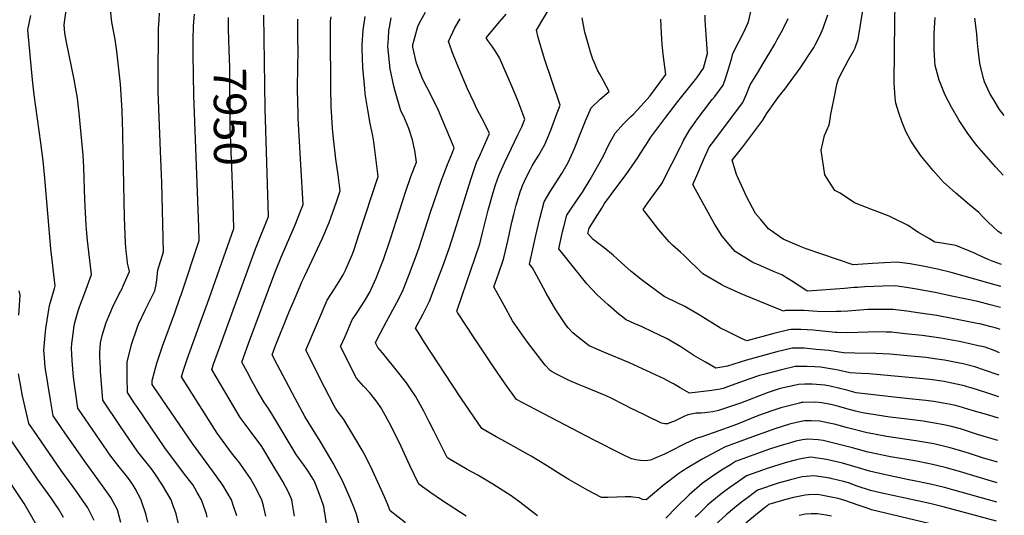
# Model space of a CAD drawing. Units: inches. Extents: x 2578015 to 2583500, y 1550435 to 1555843.
# Drawn here: x 2582494 to 2583364, y 1551386 to 1551825 of the extents above; entities that cross this region are included whole.
import ezdxf
from ezdxf.enums import TextEntityAlignment as Align

# ---------------------------------------------------------------- set-up
doc = ezdxf.new("R2010")
doc.units = ezdxf.units.IN
doc.header["$MEASUREMENT"] = 0
doc.layers.add('tile_2467_22_contour_10ft', color=123, linetype='Continuous')
doc.styles.add('Arial', font='arial.ttf')

msp = doc.modelspace()

# ---------------------------------------------------------------- linework, layer by layer
at = {"layer": 'tile_2467_22_contour_10ft'}
for points, elevation in [([(2583361.92, 1551608.4), (2583354.58, 1551610.98), (2583350.37, 1551612.81), (2583340.54, 1551617.18), (2583338.18, 1551618.38), (2583321.66, 1551625.06), (2583309.32, 1551627.18), (2583303.2, 1551628.12), (2583298.31, 1551630.89), (2583288.74, 1551636.54), (2583286.31, 1551638.06), (2583279.39, 1551642.66), (2583265.03, 1551649.85), (2583262.56, 1551651.03), (2583247.88, 1551656.59), (2583231.92, 1551662.74), (2583219.43, 1551671.27), (2583214.54, 1551673.67), (2583205.79, 1551687.71), (2583202.48, 1551709.34), (2583205.58, 1551722.49), (2583209.5, 1551731.84), (2583210.41, 1551736.73), (2583211.24, 1551741.28), (2583214.06, 1551755.44), (2583216.49, 1551767.53), (2583217.97, 1551772.53), (2583221.17, 1551778.66), (2583226.84, 1551789.26), (2583231.23, 1551797.08), (2583232.74, 1551799.87), (2583235.27, 1551807.58), (2583243.61, 1551858.5)], 8110), ([(2582607.23, 1551380.32), (2582605.56, 1551387.54), (2582602.08, 1551397.97), (2582601.37, 1551400.04), (2582596.05, 1551410.1), (2582594.23, 1551413.06), (2582589.52, 1551419.74), (2582581.98, 1551429.24), (2582577.7, 1551434.61), (2582574.6, 1551438.76), (2582545.48, 1551481.22), (2582541.66, 1551508.66), (2582540.23, 1551523.22), (2582539.87, 1551534.28), (2582540.04, 1551538.25), (2582540.89, 1551544.59), (2582541.92, 1551552.04), (2582542.5, 1551555.67), (2582545.78, 1551567.24), (2582546.92, 1551570.91), (2582551.6, 1551583.34), (2582557.29, 1551599.4), (2582554.01, 1551629.46), (2582553.39, 1551635.96), (2582552.77, 1551643.06), (2582551.66, 1551665.51), (2582550.65, 1551694.49), (2582549.95, 1551704.94), (2582546.64, 1551742.25), (2582545.07, 1551755.41), (2582542.1, 1551771.87), (2582535.37, 1551804.91), (2582533.99, 1551812.83), (2582533.26, 1551820.29), (2582533.79, 1551824.83), (2582535.56, 1551836.92)], 7910), ([(2582635.13, 1551375.04), (2582632.18, 1551387.54), (2582629.31, 1551395.74), (2582627.76, 1551400.04), (2582620.11, 1551412.94), (2582613.36, 1551423.46), (2582610.36, 1551427.6), (2582601.88, 1551438.18), (2582598.44, 1551442.47), (2582583.01, 1551465.01), (2582567.35, 1551488.2), (2582565.41, 1551513.94), (2582565.31, 1551516.2), (2582564.83, 1551526.88), (2582564.93, 1551530.42), (2582565.48, 1551538.92), (2582566.93, 1551545.35), (2582570.27, 1551556.81), (2582576.99, 1551572.19), (2582583.31, 1551584.82), (2582584.41, 1551586.99), (2582585.52, 1551589.4), (2582591.03, 1551601.97), (2582590.21, 1551605.98), (2582589.21, 1551609.44), (2582588.85, 1551612.92), (2582588.19, 1551620.05), (2582587.59, 1551627.14), (2582586.7, 1551649.88), (2582584.84, 1551737.14), (2582584.61, 1551741.26), (2582584.41, 1551744.5), (2582582.97, 1551767.67), (2582579.91, 1551797.04), (2582578.29, 1551807.18), (2582577.1, 1551813.38), (2582575.37, 1551822.53), (2582574.18, 1551833.56)], 7920), ([(2582659.6, 1551384.64), (2582658.97, 1551387.54), (2582656.69, 1551394.23), (2582654.6, 1551400.04), (2582650.92, 1551406.6), (2582648.83, 1551410.25), (2582647.22, 1551412.94), (2582644.06, 1551417.22), (2582638.89, 1551423.83), (2582622.37, 1551446.2), (2582597.46, 1551482.57), (2582595.87, 1551484.97), (2582589.21, 1551495.17), (2582588.95, 1551508.52), (2582589.03, 1551521.76), (2582592.91, 1551537.39), (2582597.74, 1551552.32), (2582598.87, 1551555.4), (2582605.12, 1551568.55), (2582613.35, 1551584.88), (2582614.67, 1551590.63), (2582615.08, 1551594.65), (2582616.17, 1551603.23), (2582621.12, 1551619.48), (2582619.48, 1551680.86), (2582618.84, 1551701.53), (2582616.27, 1551761.12), (2582616.25, 1551768.03), (2582616.25, 1551771.78), (2582616.82, 1551816.97), (2582617.19, 1551824.8), (2582617.58, 1551830.75)], 7930), ([(2582685.83, 1551385.87), (2582682.71, 1551395.25), (2582681.1, 1551400.04), (2582673.59, 1551412.94), (2582664.39, 1551425.84), (2582646.7, 1551449.99), (2582612.17, 1551500.45), (2582611.07, 1551502.15), (2582611.14, 1551505.64), (2582615.31, 1551521.06), (2582620.3, 1551535.88), (2582631.2, 1551565.56), (2582635.85, 1551579.29), (2582636.59, 1551581.49), (2582652.76, 1551629.63), (2582652.34, 1551641.28), (2582648.05, 1551757.78), (2582647.27, 1551794.47), (2582647.38, 1551806.87), (2582647.61, 1551819.31), (2582648.54, 1551829.81)], 7940), ([(2582951.67, 1551386.01), (2582936.27, 1551397.96), (2582928.52, 1551403.59), (2582925.35, 1551405.8), (2582912.3, 1551413.99), (2582898.9, 1551421.76), (2582889.53, 1551427.03), (2582873.16, 1551436.62), (2582871.99, 1551437.43), (2582870.47, 1551440.46), (2582860.02, 1551461.23), (2582856.05, 1551469.16), (2582851.22, 1551478.44), (2582843.81, 1551491.75), (2582839.96, 1551497.44), (2582835.81, 1551503.51), (2582826.77, 1551514.93), (2582814.61, 1551530.01), (2582810.49, 1551534.76), (2582808.44, 1551538.86), (2582809.98, 1551542.31), (2582818.31, 1551557.86), (2582827.41, 1551574.6), (2582829.67, 1551579.08), (2582832.98, 1551585.9), (2582839.17, 1551601.82), (2582844.74, 1551616.79), (2582847.12, 1551623.38), (2582854.95, 1551647.31), (2582857.28, 1551654.69), (2582866.89, 1551682.84), (2582872.1, 1551696.59), (2582876.63, 1551707.47), (2582878.21, 1551711.6), (2582864.18, 1551744.45), (2582857.51, 1551758.26), (2582850.44, 1551771.82), (2582844.84, 1551786.28), (2582841.66, 1551800.58), (2582841.51, 1551802.4), (2582841.6, 1551802.93), (2582842.34, 1551805.78), (2582846.07, 1551818.8), (2582847.47, 1551822.16), (2582852.78, 1551831.5)], 8010), ([(2583358.86, 1551452.44), (2583340.74, 1551458), (2583329.16, 1551461.69), (2583325.62, 1551462.74), (2583317.68, 1551464.89), (2583311.06, 1551466.48), (2583304.56, 1551467.6), (2583292.78, 1551469.52), (2583276.19, 1551471.69), (2583263.31, 1551473.32), (2583250.3, 1551475.23), (2583239.14, 1551476.93), (2583232.81, 1551478.52), (2583225.16, 1551480.57), (2583218.11, 1551482.59), (2583211.1, 1551484.46), (2583203.08, 1551485.99), (2583197.65, 1551486.43), (2583186.42, 1551486.13), (2583185.18, 1551486.06), (2583183.45, 1551485.68), (2583166.78, 1551481.39), (2583159.03, 1551478.78), (2583147.3, 1551474.58), (2583127.62, 1551466.82), (2583108.04, 1551459.53), (2583107.52, 1551459.39), (2583106.99, 1551459.25), (2583097.86, 1551456.19), (2583092.97, 1551454.51), (2583088.16, 1551452.51), (2583080.16, 1551448.62), (2583069.9, 1551443.53), (2583064.2, 1551440.6), (2583054.31, 1551436.21), (2583051.53, 1551435.07), (2583046.91, 1551434.52), (2583042.76, 1551434.97), (2583038.69, 1551435.58), (2583035.11, 1551436.21), (2583034.76, 1551436.29), (2583026.35, 1551440.5), (2583001.84, 1551452.91), (2582949.94, 1551479.92), (2582933.07, 1551488.77), (2582923.15, 1551502.75), (2582912.15, 1551518.61), (2582896.36, 1551542.36), (2582880.99, 1551565.87), (2582880.31, 1551567.06), (2582885.05, 1551580.93), (2582896.66, 1551614.33), (2582900.79, 1551626.52), (2582903.18, 1551636.23), (2582908.16, 1551656.44), (2582912.59, 1551672.01), (2582914.76, 1551678.6), (2582917.62, 1551687), (2582922.46, 1551698.15), (2582934.32, 1551723.08), (2582937.95, 1551730.19), (2582940.53, 1551736.69), (2582934.3, 1551753.2), (2582928.96, 1551765.99), (2582918.19, 1551791.23), (2582914.96, 1551796.52), (2582911.53, 1551801.6), (2582907.98, 1551806.55), (2582906.26, 1551808.72), (2582909.59, 1551812.64), (2582916.84, 1551821.21), (2582924.12, 1551829.63)], 8030), ([(2583359.25, 1551472.23), (2583350.87, 1551474.83), (2583336.17, 1551479.2), (2583324.66, 1551482.55), (2583320.21, 1551483.72), (2583310.58, 1551485.6), (2583302.07, 1551487.02), (2583295.2, 1551487.84), (2583283.36, 1551489.22), (2583267.14, 1551490.91), (2583233.56, 1551494.74), (2583225.31, 1551496.96), (2583210.48, 1551500.76), (2583205.74, 1551501.56), (2583194.62, 1551502.51), (2583188.22, 1551502.41), (2583182.42, 1551502.06), (2583176.16, 1551500.7), (2583168.89, 1551499.07), (2583165.43, 1551498.16), (2583155.7, 1551494.97), (2583131.37, 1551485.73), (2583111.91, 1551479.05), (2583106.88, 1551477.99), (2583101.92, 1551477.25), (2583099.58, 1551476.95), (2583096.42, 1551476.86), (2583092.17, 1551476.62), (2583084.75, 1551475.31), (2583081.19, 1551473.88), (2583078.92, 1551472.68), (2583077.56, 1551472), (2583072.77, 1551469.78), (2583070.24, 1551468.66), (2583066.83, 1551467.43), (2583064.38, 1551467.41), (2583061.37, 1551467.79), (2583036.64, 1551480.04), (2583036.47, 1551480.12), (2583018.08, 1551489.44), (2583011.85, 1551492.37), (2583011.07, 1551492.72), (2583003.96, 1551495.7), (2582993.93, 1551499.86), (2582988.13, 1551502.11), (2582980.27, 1551505.44), (2582974.42, 1551508.28), (2582968.61, 1551511.19), (2582964.65, 1551513.26), (2582963.11, 1551514.59), (2582958.4, 1551519.21), (2582942.99, 1551539.6), (2582939.91, 1551543.81), (2582929.69, 1551558.44), (2582922.16, 1551571.88), (2582914.97, 1551585.27), (2582913.23, 1551588.57), (2582917.19, 1551600.02), (2582921.39, 1551612.2), (2582922.43, 1551615.22), (2582925.91, 1551630.39), (2582929.17, 1551645.68), (2582930.79, 1551652.48), (2582932.92, 1551660.72), (2582936.83, 1551673.31), (2582937.52, 1551675.4), (2582938.62, 1551678.06), (2582942.1, 1551685.85), (2582945.62, 1551692.7), (2582947.18, 1551695.65), (2582948.73, 1551698.39), (2582952.85, 1551705), (2582958.3, 1551714.52), (2582963.47, 1551727.16), (2582968.33, 1551740.06), (2582971.7, 1551749.23), (2582958, 1551790.25), (2582952.36, 1551809.11), (2582950.96, 1551815.58), (2582962.88, 1551835.9)], 8040), ([(2583360.78, 1551550.7), (2583359.35, 1551551.21), (2583356.56, 1551552.18), (2583352.85, 1551553.2), (2583342.93, 1551555.65), (2583340.5, 1551556.15), (2583321.42, 1551559.98), (2583304.93, 1551563.04), (2583290.04, 1551565.27), (2583278.28, 1551566.98), (2583266.36, 1551568.49), (2583255.61, 1551568.52), (2583250.87, 1551568.5), (2583243.61, 1551568.44), (2583240.32, 1551568.15), (2583226.14, 1551566.97), (2583220.07, 1551566.73), (2583216.04, 1551566.61), (2583203.27, 1551566.46), (2583195.16, 1551567.02), (2583187.64, 1551567.52), (2583179.26, 1551567.7), (2583172.96, 1551567.6), (2583171.13, 1551567.56), (2583169.15, 1551567.03), (2583135.42, 1551580.69), (2583131.91, 1551582.25), (2583116.86, 1551589.08), (2583114.14, 1551590.55), (2583097.82, 1551600), (2583097.23, 1551600.66), (2583081.41, 1551616.33), (2583078.15, 1551619.14), (2583071.15, 1551625.23), (2583068.21, 1551628.29), (2583059.03, 1551639.03), (2583045.13, 1551656.95), (2583051.32, 1551665.62), (2583061, 1551679.15), (2583062.19, 1551680.83), (2583063.3, 1551682.95), (2583078.05, 1551711.87), (2583079.66, 1551715.4), (2583081, 1551717.89), (2583086.12, 1551727.07), (2583089.1, 1551731.36), (2583093.3, 1551737.16), (2583098.74, 1551744.62), (2583106.33, 1551754.24), (2583108.42, 1551756.88), (2583115.81, 1551766.88), (2583118.15, 1551773.72), (2583119.98, 1551779.27), (2583123.53, 1551791.2), (2583124.35, 1551794.83), (2583130.1, 1551805.69), (2583134.49, 1551814.31), (2583138.38, 1551822.84), (2583140.69, 1551833.4)], 8080), ([(2583362.45, 1551635.45), (2583359.12, 1551637.34), (2583350.37, 1551645.66), (2583345.92, 1551650.22), (2583342.02, 1551654.29), (2583333.68, 1551661.18), (2583321.67, 1551671.24), (2583310.39, 1551681.51), (2583301.51, 1551691.35), (2583291.37, 1551703.79), (2583287.68, 1551708.78), (2583281.91, 1551717.75), (2583277.43, 1551726.06), (2583273.79, 1551734.64), (2583271.22, 1551742.43), (2583268.53, 1551750.94), (2583268.05, 1551755.59), (2583267.04, 1551768.87), (2583267.62, 1551823.87), (2583267.88, 1551838.1)], 8120), ([(2582583.4, 1551380.02), (2582580.41, 1551391.17), (2582574.41, 1551402.13), (2582567.12, 1551412.51), (2582551.72, 1551433.61), (2582533.93, 1551459.3), (2582530.58, 1551464.15), (2582529.38, 1551465.89), (2582523.62, 1551474.25), (2582521.29, 1551488.41), (2582518.92, 1551502.9), (2582516.6, 1551517.41), (2582515.54, 1551529.5), (2582515.4, 1551532.19), (2582516.39, 1551545.76), (2582517.03, 1551551.53), (2582520.17, 1551571.94), (2582524.64, 1551587.15), (2582525.38, 1551589.36), (2582521.58, 1551622.04), (2582516.08, 1551684.7), (2582514.69, 1551700), (2582512.55, 1551715.92), (2582506.67, 1551758.38), (2582505.3, 1551771.55), (2582501.25, 1551815.95), (2582503.74, 1551828.65)], 7900), ([(2582736.93, 1551385.6), (2582735.19, 1551396.19), (2582734.52, 1551400.04), (2582731.54, 1551406.88), (2582726.46, 1551416.29), (2582715.54, 1551434.9), (2582709.9, 1551444.28), (2582708.13, 1551447.15), (2582697.64, 1551461.22), (2582688.91, 1551472.87), (2582682.86, 1551483.04), (2582663.74, 1551515.26), (2582665.74, 1551521.04), (2582670.93, 1551535.57), (2582702.53, 1551622.15), (2582713.95, 1551650.82), (2582710.98, 1551746.34), (2582709.68, 1551828.94)], 7960), ([(2582678.54, 1551816.12), (2582678.45, 1551819.44), (2582678.55, 1551826.63)], 7950), ([(2582765.63, 1551377.13), (2582762.76, 1551394.05), (2582760.9, 1551400.04), (2582757.86, 1551408), (2582754.62, 1551416.29), (2582753.42, 1551418.5), (2582749.12, 1551425.3), (2582743.87, 1551432.53), (2582738.4, 1551440.26), (2582717.9, 1551474.57), (2582713.95, 1551480.91), (2582709.77, 1551486.87), (2582703.59, 1551497.52), (2582699.25, 1551505.36), (2582695.02, 1551513.25), (2582690.45, 1551521.78), (2582696.38, 1551538.46), (2582719.52, 1551600.77), (2582725.1, 1551614.81), (2582737.43, 1551643.42), (2582742.87, 1551657.03), (2582744.54, 1551661.42), (2582742.61, 1551696.6), (2582740.2, 1551737.28), (2582740.07, 1551741.53), (2582739.51, 1551763.06), (2582739.96, 1551784.34), (2582740.12, 1551795.38), (2582739.83, 1551809.89), (2582739.75, 1551825.43)], 7970), ([(2582793.94, 1551379.41), (2582791.75, 1551387.26), (2582789.35, 1551393.65), (2582786.85, 1551400.04), (2582779.62, 1551416.29), (2582771.1, 1551432.53), (2582769.15, 1551435.94), (2582759.65, 1551452.1), (2582749.8, 1551467.74), (2582746.19, 1551473.83), (2582737.46, 1551489.65), (2582729.12, 1551505.25), (2582721.75, 1551519.17), (2582717.16, 1551528.3), (2582719.74, 1551535.65), (2582732.03, 1551565.88), (2582738.31, 1551580.81), (2582743.75, 1551593.65), (2582745.85, 1551597.63), (2582761.79, 1551631.68), (2582767.6, 1551645.49), (2582773.97, 1551663.82), (2582777.28, 1551673.49), (2582775.42, 1551687.53), (2582773.5, 1551701.56), (2582771.88, 1551714.65), (2582771.63, 1551716.69), (2582770.62, 1551728.87), (2582769.37, 1551748.24), (2582768.93, 1551764.68), (2582768.64, 1551812.13), (2582768.81, 1551823.57), (2582769.36, 1551827.36)], 7980), ([(2582834.99, 1551379.64), (2582821.5, 1551390.36), (2582819.14, 1551396.61), (2582816.4, 1551402.74), (2582805.9, 1551425.97), (2582799.61, 1551438.61), (2582796.79, 1551443.89), (2582790.41, 1551454.95), (2582780.6, 1551471.08), (2582778.84, 1551473.35), (2582775.52, 1551477.75), (2582773.24, 1551481.14), (2582772.03, 1551483.31), (2582763.51, 1551499.65), (2582746.89, 1551532.38), (2582765.76, 1551576.58), (2582772.18, 1551586.81), (2582776.47, 1551593.28), (2582779.97, 1551599.15), (2582782.01, 1551603.22), (2582787.97, 1551616.91), (2582789.27, 1551620.73), (2582794.22, 1551635.44), (2582810.97, 1551686.19), (2582807.01, 1551716.82), (2582806.18, 1551721.97), (2582805.36, 1551726.25), (2582803.9, 1551732.98), (2582801.63, 1551745.21), (2582799.47, 1551759.22), (2582798.98, 1551763.94), (2582797.35, 1551782.45), (2582796.9, 1551790.93), (2582796.64, 1551799.78), (2582796.62, 1551802.6), (2582797.63, 1551815.54), (2582799.37, 1551827.75)], 7990), ([(2582888.61, 1551385.49), (2582867.65, 1551399.13), (2582857.53, 1551406.14), (2582846.74, 1551413.89), (2582838.91, 1551430.49), (2582831.11, 1551447.13), (2582822.83, 1551464.15), (2582817.05, 1551475.06), (2582813.22, 1551481.75), (2582809.96, 1551486.46), (2582804.84, 1551493.38), (2582803.23, 1551495.13), (2582797.81, 1551500.66), (2582791.64, 1551507.62), (2582777.66, 1551535.62), (2582781.59, 1551544.59), (2582788.04, 1551559.31), (2582792.33, 1551565.84), (2582798.88, 1551575.91), (2582803.67, 1551583.85), (2582809.21, 1551596.09), (2582813.32, 1551606.64), (2582815.51, 1551612.77), (2582821.71, 1551630.85), (2582834.97, 1551672.26), (2582839.88, 1551686.25), (2582844.66, 1551698.9), (2582843.26, 1551709.02), (2582842.53, 1551712.85), (2582841.33, 1551718.52), (2582838.05, 1551728.53), (2582833.59, 1551739.1), (2582831.04, 1551744.31), (2582825.89, 1551761.56), (2582824.75, 1551766.03), (2582821.5, 1551781.29), (2582819.42, 1551801.15), (2582819.93, 1551808.28), (2582820.45, 1551815.39), (2582820.84, 1551817.94), (2582822.49, 1551826.35)], 8000), ([(2583358.48, 1551433.41), (2583345.21, 1551437.24), (2583333.61, 1551441.03), (2583322.06, 1551444.57), (2583316.75, 1551446.04), (2583310.63, 1551447.59), (2583302.04, 1551449.51), (2583286.33, 1551452.25), (2583260.42, 1551456.23), (2583248.18, 1551458.34), (2583243.18, 1551459.34), (2583224.62, 1551464.03), (2583215.56, 1551466.61), (2583209.77, 1551468.04), (2583201.53, 1551469.63), (2583193.63, 1551470.08), (2583187.95, 1551469.97), (2583180.75, 1551468.49), (2583174.52, 1551466.89), (2583161.63, 1551463.02), (2583154.98, 1551460.65), (2583141.98, 1551455.8), (2583117.15, 1551446.53), (2583114.49, 1551445.18), (2583097.49, 1551435.99), (2583092.81, 1551433.46), (2583085.04, 1551428.65), (2583079.37, 1551425), (2583076.83, 1551423.27), (2583062.81, 1551412.66), (2583059.19, 1551409.4), (2583047.74, 1551400.04), (2583044.7, 1551400.32), (2583041.56, 1551401.71), (2583036.15, 1551402.55), (2583034.6, 1551402.64), (2583029.14, 1551402.58), (2583021.91, 1551402.44), (2583014.08, 1551402.22), (2583008.4, 1551402.1), (2582996.07, 1551408.63), (2582989.71, 1551412.22), (2582979.37, 1551418.16), (2582972.76, 1551422.25), (2582959.63, 1551430.54), (2582946.13, 1551438.61), (2582920.09, 1551453.01), (2582915.28, 1551455.73), (2582902.42, 1551463.06), (2582884.62, 1551489.3), (2582875.97, 1551502.33), (2582851.83, 1551539.38), (2582846.13, 1551548.37), (2582843.96, 1551551.82), (2582850.65, 1551564.63), (2582856.34, 1551575.88), (2582862.2, 1551591.33), (2582867.98, 1551606.82), (2582873.53, 1551622.41), (2582878.8, 1551638.01), (2582892.82, 1551683.54), (2582897.96, 1551698.46), (2582901.06, 1551705.42), (2582909.37, 1551724.14), (2582904.93, 1551733.26), (2582898.26, 1551746.05), (2582895.66, 1551751.35), (2582890, 1551763.55), (2582881.92, 1551782.6), (2582877.26, 1551794), (2582872.98, 1551805.44), (2582878.72, 1551817.6), (2582883.29, 1551825.64)], 8020), ([(2583359.62, 1551491.14), (2583357.75, 1551491.81), (2583348.21, 1551495.12), (2583336.02, 1551498.9), (2583331.65, 1551500.16), (2583329.29, 1551500.83), (2583316.57, 1551503.69), (2583311.45, 1551504.68), (2583301.08, 1551506.16), (2583292.86, 1551507.12), (2583257.91, 1551510.32), (2583244.99, 1551511.44), (2583238.09, 1551511.74), (2583228, 1551512.47), (2583217.58, 1551514.92), (2583214.22, 1551515.46), (2583202.08, 1551517.39), (2583197.04, 1551517.74), (2583190.26, 1551518.17), (2583179.67, 1551518.04), (2583167.61, 1551515.2), (2583152.72, 1551511.37), (2583148.19, 1551510.09), (2583138.63, 1551506.78), (2583119.81, 1551499.96), (2583115.78, 1551498.6), (2583111.71, 1551497.66), (2583109.58, 1551497.28), (2583105.78, 1551496.73), (2583086.18, 1551494.44), (2583082.17, 1551496.72), (2583078.03, 1551499.09), (2583071.97, 1551502.62), (2583069.72, 1551503.85), (2583063.89, 1551506.99), (2583044.73, 1551515.88), (2583033.15, 1551521.16), (2583010.44, 1551530.7), (2582997.38, 1551536.25), (2582988.13, 1551543.61), (2582982.99, 1551547.88), (2582978.8, 1551552.35), (2582976.72, 1551554.82), (2582967.86, 1551568.26), (2582959.57, 1551582.81), (2582954.8, 1551591.82), (2582947.37, 1551605.31), (2582944.8, 1551608.58), (2582950.26, 1551634.01), (2582953.69, 1551648.99), (2582957.77, 1551663.59), (2582962.63, 1551672.3), (2582964.62, 1551675.55), (2582973.21, 1551688.7), (2582978.94, 1551698.62), (2582983.35, 1551708.16), (2582984.55, 1551710.93), (2582990.66, 1551726.38), (2582994.08, 1551735.39), (2582999.23, 1551746.95), (2583007.06, 1551754.43), (2583015.08, 1551761.36), (2583010.25, 1551770.83), (2583006.78, 1551776.77), (2583004.93, 1551780.21), (2583002.93, 1551784.68), (2583000.65, 1551789.78), (2582998.87, 1551795.12), (2582993.71, 1551813.88), (2582992.32, 1551820.1), (2582991.17, 1551826.39)], 8050), ([(2583359.99, 1551510.42), (2583346.2, 1551515.21), (2583338.32, 1551517.84), (2583328.09, 1551520.28), (2583323.47, 1551521.31), (2583311.54, 1551523.65), (2583304.74, 1551524.62), (2583295.19, 1551525.84), (2583278.93, 1551527.47), (2583263.38, 1551528.79), (2583250.98, 1551529.4), (2583232.44, 1551529.75), (2583222.43, 1551530.22), (2583209.46, 1551532.12), (2583198.28, 1551533.21), (2583187.5, 1551534.2), (2583176.89, 1551534.16), (2583163.41, 1551530.86), (2583136.57, 1551523.6), (2583130.98, 1551522), (2583119.69, 1551518.34), (2583114.69, 1551517.4), (2583109.33, 1551516.61), (2583100.17, 1551521.73), (2583092.02, 1551526.5), (2583089.96, 1551527.87), (2583078.35, 1551535.42), (2583066.44, 1551542.42), (2583058.52, 1551546.26), (2583053.98, 1551548.45), (2583044.18, 1551553.1), (2583037.37, 1551556.06), (2583030.12, 1551559.23), (2583025.98, 1551562.6), (2583024.09, 1551564.15), (2583014.28, 1551572.65), (2583004.64, 1551581.49), (2582995.37, 1551591.04), (2582970.55, 1551622.07), (2582973.99, 1551637.16), (2582975.11, 1551641.71), (2582977.72, 1551651.96), (2582982.33, 1551659.12), (2582988.85, 1551668.56), (2582991.48, 1551672.39), (2582998.23, 1551683.49), (2583009.68, 1551703.75), (2583014.65, 1551713.8), (2583020.58, 1551724.52), (2583027.7, 1551732.76), (2583034.36, 1551739.18), (2583036.48, 1551741.1), (2583043.38, 1551748.63), (2583051.15, 1551757.22), (2583065.23, 1551776.29), (2583062.95, 1551794.35), (2583062.05, 1551803.04), (2583061.43, 1551812.72), (2583060.83, 1551825.3)], 8060), ([(2583360.38, 1551530.24), (2583355.64, 1551532.14), (2583347.47, 1551535.06), (2583340.18, 1551536.74), (2583335.23, 1551537.89), (2583324.77, 1551540.08), (2583318.11, 1551541.37), (2583308.26, 1551543.17), (2583291.92, 1551545.31), (2583276.71, 1551547), (2583264.84, 1551548.27), (2583260.05, 1551548.45), (2583252.73, 1551548.71), (2583243.79, 1551548.42), (2583234.91, 1551547.99), (2583225.88, 1551547.89), (2583216.53, 1551548.06), (2583215.19, 1551548.17), (2583203.85, 1551549.23), (2583195.38, 1551550.04), (2583190.27, 1551550.43), (2583184.64, 1551550.77), (2583176.18, 1551550.62), (2583174.06, 1551550.57), (2583160.59, 1551547.25), (2583136.78, 1551540.71), (2583132.6, 1551542.6), (2583119.19, 1551549.15), (2583113.7, 1551552.01), (2583095.71, 1551563.21), (2583092.66, 1551565.01), (2583082.05, 1551571.23), (2583074.13, 1551575.07), (2583066.2, 1551578.87), (2583063.82, 1551580.02), (2583044.55, 1551594.13), (2583034.67, 1551601.97), (2583025.8, 1551609.93), (2583018.66, 1551616.6), (2583010.82, 1551623.01), (2583005.93, 1551626.68), (2583001.06, 1551630.36), (2582996.3, 1551635.55), (2582997.48, 1551640.43), (2583008.54, 1551658.21), (2583011.12, 1551662.23), (2583022.81, 1551678.2), (2583030.02, 1551687.98), (2583040.76, 1551703.34), (2583042.61, 1551706.2), (2583047.45, 1551713.88), (2583051.92, 1551720.86), (2583065.34, 1551738.65), (2583075.81, 1551752.41), (2583088.03, 1551767.49), (2583092.58, 1551773.35), (2583098.59, 1551782.04), (2583102.07, 1551794.79), (2583100.78, 1551811.66), (2583100.09, 1551824.09), (2583100.04, 1551828.94)], 8070), ([(2583361.16, 1551570.08), (2583352.12, 1551572.68), (2583340.95, 1551575.46), (2583317.99, 1551580.39), (2583303.36, 1551583.37), (2583286.91, 1551586.45), (2583279.76, 1551587.72), (2583267.92, 1551589.25), (2583257.14, 1551589), (2583241.18, 1551588.36), (2583234.55, 1551588.05), (2583231.87, 1551587.8), (2583223.2, 1551586.99), (2583190.49, 1551584.8), (2583190.03, 1551584.96), (2583176.4, 1551593.79), (2583173.27, 1551595.7), (2583167.66, 1551599.05), (2583160.32, 1551602.04), (2583149.29, 1551606.96), (2583142.3, 1551610.09), (2583126.52, 1551619.69), (2583122.74, 1551624.19), (2583115.17, 1551633.35), (2583108.62, 1551643.73), (2583105.87, 1551648.43), (2583091.51, 1551674.52), (2583089.24, 1551678.94), (2583092.54, 1551687.04), (2583097.56, 1551698.84), (2583098.48, 1551700.81), (2583103.68, 1551711.92), (2583105.75, 1551714.58), (2583133.21, 1551751.58), (2583136.5, 1551759.05), (2583138.62, 1551764.29), (2583139.77, 1551767.31), (2583147.06, 1551779.08), (2583150.49, 1551784.52), (2583161.55, 1551803.15), (2583163.73, 1551807.17), (2583167.17, 1551813.53), (2583170.75, 1551820.36), (2583173.25, 1551825.84)], 8090), ([(2583361.53, 1551588.84), (2583361.38, 1551588.88), (2583317.55, 1551601.25), (2583305.32, 1551604.08), (2583292.53, 1551606.77), (2583281.35, 1551608.92), (2583269.5, 1551610.43), (2583258.71, 1551609.88), (2583247.91, 1551609.22), (2583230.81, 1551607.95), (2583189.2, 1551622.21), (2583183.44, 1551624.37), (2583169.11, 1551630.62), (2583156.07, 1551639.96), (2583148.86, 1551648.34), (2583144.66, 1551653.32), (2583136.59, 1551668.36), (2583127.86, 1551687.98), (2583124, 1551700.62), (2583133.19, 1551712.21), (2583138.7, 1551719.4), (2583151.06, 1551735.88), (2583154.2, 1551741.55), (2583165.29, 1551756.81), (2583170.57, 1551763.39), (2583184.05, 1551781.82), (2583196.03, 1551800.37), (2583197.3, 1551802.65), (2583201.73, 1551811.21), (2583204.32, 1551817.28), (2583205.35, 1551819.89), (2583208.51, 1551829.18)], 8100), ([(2583363.47, 1551687.41), (2583356.84, 1551694.63), (2583348.31, 1551704.03), (2583340.11, 1551713.53), (2583332.87, 1551723.29), (2583324.63, 1551735.59), (2583317.9, 1551747.38), (2583312.62, 1551757.49), (2583311.58, 1551759.52), (2583306.78, 1551771.3), (2583303.5, 1551784.27), (2583303.14, 1551787.93), (2583302.51, 1551798.65), (2583302.47, 1551810.06), (2583302.59, 1551812.87), (2583303.3, 1551826.81)], 8130), ([(2583364.5, 1551739.96), (2583360.28, 1551745.42), (2583354.52, 1551754.87), (2583352.11, 1551759.09), (2583346.98, 1551769.95), (2583346.32, 1551771.95), (2583343.24, 1551784.53), (2583342.55, 1551788.63), (2583341.51, 1551798.43), (2583340.57, 1551807.22), (2583340.17, 1551812.21), (2583338.42, 1551826.16)], 8140), ([(2582682.59, 1551661.89), (2582681.7, 1551686.83), (2582680.03, 1551729.66), (2582679.76, 1551782.91), (2582679.23, 1551797.93), (2582678.77, 1551807.21), (2582678.54, 1551816.12)], 7950), ([(2582711.46, 1551385.6), (2582709.4, 1551394.88), (2582707.96, 1551400.04), (2582702, 1551411.62), (2582698.07, 1551418.81), (2582691.88, 1551427.83), (2582688.61, 1551432.54), (2582681.34, 1551441.66), (2582670.86, 1551455.76), (2582668.45, 1551459.16), (2582664.35, 1551465.59), (2582637.03, 1551508.74), (2582638.62, 1551513.99), (2582642.09, 1551524.52), (2582653.91, 1551557.21), (2582659.88, 1551574.01), (2582683.35, 1551640.23), (2582682.59, 1551661.89)], 7950), ([(2582493.07, 1551563.4), (2582494.46, 1551581.18), (2582493.47, 1551584.84)], 7890), ([(2582559.91, 1551381.88), (2582554.05, 1551392.9), (2582546.95, 1551403.65), (2582543.61, 1551408.26), (2582530.65, 1551426.01), (2582509.3, 1551457.08), (2582502.12, 1551467.6), (2582500.49, 1551474.01), (2582496.22, 1551493.34), (2582495.5, 1551497.15), (2582492.9, 1551511.59)], 7890), ([(2582532.8, 1551384.43), (2582528.14, 1551392), (2582525.68, 1551395.98), (2582521.43, 1551402.09), (2582509.65, 1551418.45), (2582480.72, 1551461.05)], 7880), ([(2582510.76, 1551374.21), (2582503.65, 1551387.1), (2582497.86, 1551396.69), (2582496.03, 1551399.42), (2582494.86, 1551401.13), (2582459.31, 1551454.5)], 7870), ([(2583358.13, 1551415.11), (2583353.1, 1551416.54), (2583324.9, 1551425.07), (2583312.31, 1551428.66), (2583299.7, 1551431.71), (2583285.29, 1551434.47), (2583263.97, 1551438.23), (2583244.18, 1551442.29), (2583232.33, 1551445.49), (2583230.29, 1551446.08), (2583218.58, 1551449.09), (2583204.46, 1551452.59), (2583199.98, 1551453.16), (2583190.73, 1551453.85), (2583186.07, 1551453.08), (2583180.31, 1551451.9), (2583175.39, 1551450.61), (2583165.07, 1551447.5), (2583156.08, 1551444.54), (2583126.89, 1551433.86), (2583122.27, 1551431.17), (2583114.49, 1551426.21), (2583104.35, 1551419.6), (2583097.45, 1551414.47), (2583085.84, 1551404.56), (2583074.8, 1551393.57), (2583065.13, 1551383.8)], 8010), ([(2583357.79, 1551397.89), (2583311.7, 1551410.85), (2583299.1, 1551414.01), (2583284.7, 1551416.94), (2583279.97, 1551417.84), (2583259.49, 1551422.23), (2583245.17, 1551425.31), (2583235.47, 1551428.41), (2583221.34, 1551432.47), (2583207.35, 1551435.81), (2583193.52, 1551437.67), (2583191.34, 1551437.47), (2583183.03, 1551436.1), (2583180.81, 1551435.55), (2583172.73, 1551433.44), (2583170, 1551432.65), (2583155.76, 1551427.96), (2583150.58, 1551426.2), (2583136.63, 1551421.18), (2583129.47, 1551416.37), (2583121.89, 1551410.99), (2583115.48, 1551406.12), (2583109.11, 1551401.23), (2583104.27, 1551397.08), (2583102.14, 1551395.24), (2583093.24, 1551386.64), (2583091.3, 1551384.76)], 8000), ([(2583357.46, 1551381.28), (2583311.49, 1551393.64), (2583298.51, 1551396.72), (2583254.93, 1551406.35), (2583246.17, 1551408.34), (2583234.28, 1551412.23), (2583226.63, 1551414.97), (2583222.38, 1551416.22), (2583212.31, 1551418.74), (2583210.21, 1551419.24), (2583196.33, 1551421.35), (2583185.74, 1551420.36), (2583175.5, 1551417.83), (2583164.61, 1551414.7), (2583146.37, 1551408.51), (2583138.52, 1551402.82), (2583132.21, 1551397.9), (2583125.99, 1551392.94), (2583118.6, 1551386.7), (2583108.52, 1551377.65)], 7990), ([(2583297.91, 1551379.02), (2583247.17, 1551391.36), (2583245.11, 1551391.98), (2583235.28, 1551395.21), (2583223.37, 1551399.36), (2583217.51, 1551401.11), (2583211.52, 1551402.55), (2583202.71, 1551404.16), (2583199.2, 1551404.69), (2583191.4, 1551404.53), (2583188.52, 1551404.27), (2583180.94, 1551402.83), (2583178.13, 1551402.13), (2583170.13, 1551399.93), (2583159.27, 1551396.91), (2583156.11, 1551395.83), (2583154.76, 1551394.84), (2583151.91, 1551392.55), (2583146.33, 1551388), (2583136.03, 1551379.43)], 7980), ([(2583211.61, 1551385.51), (2583207.09, 1551386.46), (2583199.21, 1551387.78), (2583193.64, 1551387.68), (2583188.82, 1551387.26), (2583183.1, 1551386.17)], 7970)]:
    msp.add_lwpolyline(points, dxfattribs=dict(at, elevation=elevation))

# ---------------------------------------------------------------- texts
at = {"color": 18, "style": 'Arial'}
msp.add_text('7950', height=28.8, rotation=-89.71918, dxfattribs=at).set_placement((2582679.98, 1551739), align=Align.MIDDLE_CENTER)

doc.saveas('drawing.dxf')
